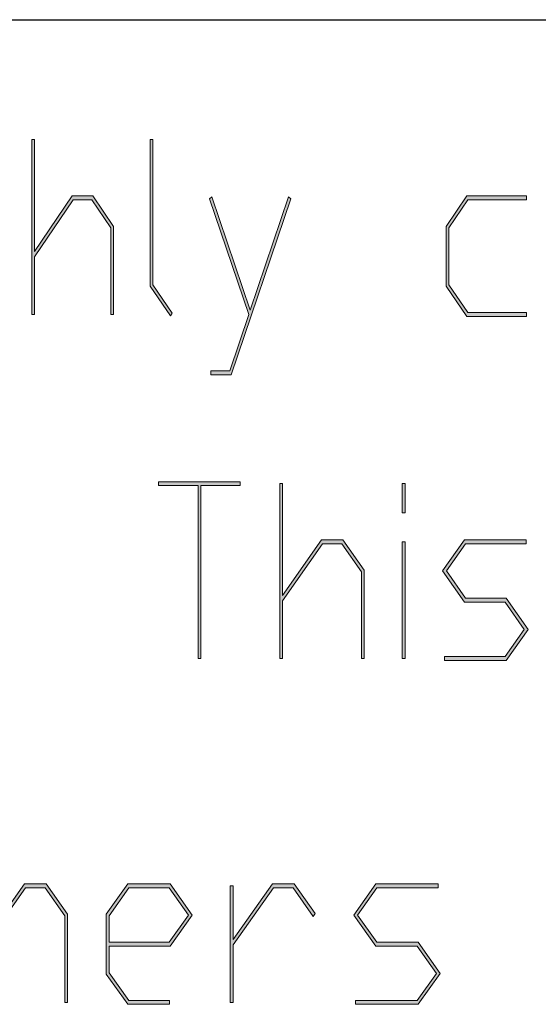
# Model space of a CAD drawing. Units: millimetres. Extents: x 0 to 210, y -297 to 0.
# Drawn here: x 25 to 28, y -289 to -283 of the extents above; entities that cross this region are included whole.
import ezdxf

# ---------------------------------------------------------------- set-up
doc = ezdxf.new("R2010")
doc.units = ezdxf.units.MM
doc.header["$MEASUREMENT"] = 0
doc.layers.add('Layer 1', color=7, linetype='Continuous', lineweight=0)

# ---------------------------------------------------------------- blocks, each defined once
blk = doc.blocks.new('Block_108')
at = {"layer": 'Layer 1'}
h = blk.add_hatch(color=7, dxfattribs=at)
h.dxf.hatch_style = 2
edge = h.paths.add_edge_path()
edge.add_spline(control_points=[(25.1011, -285.2067), (25.1011, -285.2067), (25.0858, -285.2067), (25.0858, -285.2067), (25.0858, -285.2067), (25.0858, -284.702), (25.0858, -284.702), (25.0858, -284.702), (24.9757, -284.5397), (24.9757, -284.5397), (24.9757, -284.5397), (24.867, -284.5397), (24.867, -284.5397), (24.867, -284.5397), (24.6426, -284.8715), (24.6426, -284.8715), (24.6426, -284.8715), (24.6426, -285.2067), (24.6426, -285.2067), (24.6426, -285.2067), (24.6273, -285.2067), (24.6273, -285.2067), (24.6273, -285.2067), (24.6273, -284.1894), (24.6273, -284.1894), (24.6273, -284.1894), (24.6426, -284.1894), (24.6426, -284.1894), (24.6426, -284.1894), (24.6426, -284.8405), (24.6426, -284.8405), (24.6426, -284.8405), (24.8614, -284.517), (24.8614, -284.517), (24.8614, -284.517), (24.9818, -284.517), (24.9818, -284.517), (24.9818, -284.517), (25.1011, -284.6937), (25.1011, -284.6937), (25.1011, -284.6937), (25.1011, -285.2067), (25.1011, -285.2067)], knot_values=[0, 0, 0, 0, 1, 1, 1, 2, 2, 2, 3, 3, 3, 4, 4, 4, 5, 5, 5, 6, 6, 6, 7, 7, 7, 8, 8, 8, 9, 9, 9, 10, 10, 10, 11, 11, 11, 12, 12, 12, 13, 13, 13, 14, 14, 14, 14], degree=3, periodic=0)
h = blk.add_hatch(color=7, dxfattribs=at)
h.dxf.hatch_style = 2
edge = h.paths.add_edge_path()
edge.add_spline(control_points=[(25.4431, -285.1978), (25.4431, -285.1978), (25.4319, -285.2143), (25.4319, -285.2143), (25.4319, -285.2143), (25.3153, -285.0413), (25.3153, -285.0413), (25.3153, -285.0413), (25.3153, -284.1894), (25.3153, -284.1894), (25.3153, -284.1894), (25.3306, -284.1894), (25.3306, -284.1894), (25.3306, -284.1894), (25.3306, -285.0331), (25.3306, -285.0331), (25.3306, -285.0331), (25.4431, -285.1978), (25.4431, -285.1978)], knot_values=[0, 0, 0, 0, 1, 1, 1, 2, 2, 2, 3, 3, 3, 4, 4, 4, 5, 5, 5, 6, 6, 6, 6], degree=3, periodic=0)
h = blk.add_hatch(color=7, dxfattribs=at)
h.dxf.hatch_style = 2
edge = h.paths.add_edge_path()
edge.add_spline(control_points=[(26.1324, -284.5342), (26.1324, -284.5342), (25.7862, -285.5564), (25.7862, -285.5564), (25.7862, -285.5564), (25.6668, -285.5564), (25.6668, -285.5564), (25.6668, -285.5564), (25.6668, -285.5336), (25.6668, -285.5336), (25.6668, -285.5336), (25.7769, -285.5336), (25.7769, -285.5336), (25.7769, -285.5336), (25.8875, -285.2067), (25.8875, -285.2067), (25.8875, -285.2067), (25.6603, -284.5342), (25.6603, -284.5342), (25.6603, -284.5342), (25.6734, -284.5225), (25.6734, -284.5225), (25.6734, -284.5225), (25.8963, -285.1812), (25.8963, -285.1812), (25.8963, -285.1812), (26.1188, -284.5225), (26.1188, -284.5225), (26.1188, -284.5225), (26.1324, -284.5342), (26.1324, -284.5342)], knot_values=[0, 0, 0, 0, 1, 1, 1, 2, 2, 2, 3, 3, 3, 4, 4, 4, 5, 5, 5, 6, 6, 6, 7, 7, 7, 8, 8, 8, 9, 9, 9, 10, 10, 10, 10], degree=3, periodic=0)
h = blk.add_hatch(color=7, dxfattribs=at)
h.dxf.hatch_style = 2
edge = h.paths.add_edge_path()
edge.add_spline(control_points=[(27.5015, -285.217), (27.5015, -285.217), (27.1549, -285.217), (27.1549, -285.217), (27.1549, -285.217), (27.0356, -285.0413), (27.0356, -285.0413), (27.0356, -285.0413), (27.0356, -284.6937), (27.0356, -284.6937), (27.0356, -284.6937), (27.1549, -284.517), (27.1549, -284.517), (27.1549, -284.517), (27.5015, -284.517), (27.5015, -284.517), (27.5015, -284.517), (27.5015, -284.5397), (27.5015, -284.5397), (27.5015, -284.5397), (27.1606, -284.5397), (27.1606, -284.5397), (27.1606, -284.5397), (27.0509, -284.702), (27.0509, -284.702), (27.0509, -284.702), (27.0509, -285.0331), (27.0509, -285.0331), (27.0509, -285.0331), (27.1606, -285.195), (27.1606, -285.195), (27.1606, -285.195), (27.5015, -285.195), (27.5015, -285.195), (27.5015, -285.195), (27.5015, -285.217), (27.5015, -285.217)], knot_values=[0, 0, 0, 0, 1, 1, 1, 2, 2, 2, 3, 3, 3, 4, 4, 4, 5, 5, 5, 6, 6, 6, 7, 7, 7, 8, 8, 8, 9, 9, 9, 10, 10, 10, 11, 11, 11, 12, 12, 12, 12], degree=3, periodic=0)
for points, knots in [([(25.1011, -285.2067), (25.1011, -285.2067), (25.0858, -285.2067), (25.0858, -285.2067), (25.0858, -285.2067), (25.0858, -284.702), (25.0858, -284.702), (25.0858, -284.702), (24.9757, -284.5397), (24.9757, -284.5397), (24.9757, -284.5397), (24.867, -284.5397), (24.867, -284.5397), (24.867, -284.5397), (24.6426, -284.8715), (24.6426, -284.8715), (24.6426, -284.8715), (24.6426, -285.2067), (24.6426, -285.2067), (24.6426, -285.2067), (24.6273, -285.2067), (24.6273, -285.2067), (24.6273, -285.2067), (24.6273, -284.1894), (24.6273, -284.1894), (24.6273, -284.1894), (24.6426, -284.1894), (24.6426, -284.1894), (24.6426, -284.1894), (24.6426, -284.8405), (24.6426, -284.8405), (24.6426, -284.8405), (24.8614, -284.517), (24.8614, -284.517), (24.8614, -284.517), (24.9818, -284.517), (24.9818, -284.517), (24.9818, -284.517), (25.1011, -284.6937), (25.1011, -284.6937), (25.1011, -284.6937), (25.1011, -285.2067), (25.1011, -285.2067)], [0, 0, 0, 0, 1, 1, 1, 2, 2, 2, 3, 3, 3, 4, 4, 4, 5, 5, 5, 6, 6, 6, 7, 7, 7, 8, 8, 8, 9, 9, 9, 10, 10, 10, 11, 11, 11, 12, 12, 12, 13, 13, 13, 14, 14, 14, 14]), ([(25.4431, -285.1978), (25.4431, -285.1978), (25.4319, -285.2143), (25.4319, -285.2143), (25.4319, -285.2143), (25.3153, -285.0413), (25.3153, -285.0413), (25.3153, -285.0413), (25.3153, -284.1894), (25.3153, -284.1894), (25.3153, -284.1894), (25.3306, -284.1894), (25.3306, -284.1894), (25.3306, -284.1894), (25.3306, -285.0331), (25.3306, -285.0331), (25.3306, -285.0331), (25.4431, -285.1978), (25.4431, -285.1978)], [0, 0, 0, 0, 1, 1, 1, 2, 2, 2, 3, 3, 3, 4, 4, 4, 5, 5, 5, 6, 6, 6, 6]), ([(26.1324, -284.5342), (26.1324, -284.5342), (25.7862, -285.5564), (25.7862, -285.5564), (25.7862, -285.5564), (25.6668, -285.5564), (25.6668, -285.5564), (25.6668, -285.5564), (25.6668, -285.5336), (25.6668, -285.5336), (25.6668, -285.5336), (25.7769, -285.5336), (25.7769, -285.5336), (25.7769, -285.5336), (25.8875, -285.2067), (25.8875, -285.2067), (25.8875, -285.2067), (25.6603, -284.5342), (25.6603, -284.5342), (25.6603, -284.5342), (25.6734, -284.5225), (25.6734, -284.5225), (25.6734, -284.5225), (25.8963, -285.1812), (25.8963, -285.1812), (25.8963, -285.1812), (26.1188, -284.5225), (26.1188, -284.5225), (26.1188, -284.5225), (26.1324, -284.5342), (26.1324, -284.5342)], [0, 0, 0, 0, 1, 1, 1, 2, 2, 2, 3, 3, 3, 4, 4, 4, 5, 5, 5, 6, 6, 6, 7, 7, 7, 8, 8, 8, 9, 9, 9, 10, 10, 10, 10]), ([(27.5015, -285.217), (27.5015, -285.217), (27.1549, -285.217), (27.1549, -285.217), (27.1549, -285.217), (27.0356, -285.0413), (27.0356, -285.0413), (27.0356, -285.0413), (27.0356, -284.6937), (27.0356, -284.6937), (27.0356, -284.6937), (27.1549, -284.517), (27.1549, -284.517), (27.1549, -284.517), (27.5015, -284.517), (27.5015, -284.517), (27.5015, -284.517), (27.5015, -284.5397), (27.5015, -284.5397), (27.5015, -284.5397), (27.1606, -284.5397), (27.1606, -284.5397), (27.1606, -284.5397), (27.0509, -284.702), (27.0509, -284.702), (27.0509, -284.702), (27.0509, -285.0331), (27.0509, -285.0331), (27.0509, -285.0331), (27.1606, -285.195), (27.1606, -285.195), (27.1606, -285.195), (27.5015, -285.195), (27.5015, -285.195), (27.5015, -285.195), (27.5015, -285.217), (27.5015, -285.217)], [0, 0, 0, 0, 1, 1, 1, 2, 2, 2, 3, 3, 3, 4, 4, 4, 5, 5, 5, 6, 6, 6, 7, 7, 7, 8, 8, 8, 9, 9, 9, 10, 10, 10, 11, 11, 11, 12, 12, 12, 12])]:
    blk.add_open_spline(points, degree=3, knots=knots, dxfattribs=at)
blk = doc.blocks.new('Block_107')
at = {"layer": 'Layer 1'}
blk.add_blockref('Block_108', (0, 0), dxfattribs=at)
blk = doc.blocks.new('Block_110')
at = {"layer": 'Layer 1'}
h = blk.add_hatch(color=7, dxfattribs=at)
h.dxf.hatch_style = 2
edge = h.paths.add_edge_path()
edge.add_spline(control_points=[(25.8382, -286.2006), (25.8382, -286.2006), (25.6089, -286.2006), (25.6089, -286.2006), (25.6089, -286.2006), (25.6089, -287.2069), (25.6089, -287.2069), (25.6089, -287.2069), (25.5931, -287.2069), (25.5931, -287.2069), (25.5931, -287.2069), (25.5931, -286.2006), (25.5931, -286.2006), (25.5931, -286.2006), (25.3637, -286.2006), (25.3637, -286.2006), (25.3637, -286.2006), (25.3637, -286.1786), (25.3637, -286.1786), (25.3637, -286.1786), (25.8382, -286.1786), (25.8382, -286.1786), (25.8382, -286.1786), (25.8382, -286.2006), (25.8382, -286.2006)], knot_values=[0, 0, 0, 0, 1, 1, 1, 2, 2, 2, 3, 3, 3, 4, 4, 4, 5, 5, 5, 6, 6, 6, 7, 7, 7, 8, 8, 8, 8], degree=3, periodic=0)
h = blk.add_hatch(color=7, dxfattribs=at)
h.dxf.hatch_style = 2
edge = h.paths.add_edge_path()
edge.add_spline(control_points=[(26.5586, -287.2069), (26.5586, -287.2069), (26.5426, -287.2069), (26.5426, -287.2069), (26.5426, -287.2069), (26.5426, -286.7019), (26.5426, -286.7019), (26.5426, -286.7019), (26.4287, -286.54), (26.4287, -286.54), (26.4287, -286.54), (26.3162, -286.54), (26.3162, -286.54), (26.3162, -286.54), (26.084, -286.8717), (26.084, -286.8717), (26.084, -286.8717), (26.084, -287.2069), (26.084, -287.2069), (26.084, -287.2069), (26.0682, -287.2069), (26.0682, -287.2069), (26.0682, -287.2069), (26.0682, -286.1896), (26.0682, -286.1896), (26.0682, -286.1896), (26.084, -286.1896), (26.084, -286.1896), (26.084, -286.1896), (26.084, -286.8407), (26.084, -286.8407), (26.084, -286.8407), (26.3104, -286.5172), (26.3104, -286.5172), (26.3104, -286.5172), (26.4349, -286.5172), (26.4349, -286.5172), (26.4349, -286.5172), (26.5586, -286.6936), (26.5586, -286.6936), (26.5586, -286.6936), (26.5586, -287.2069), (26.5586, -287.2069)], knot_values=[0, 0, 0, 0, 1, 1, 1, 2, 2, 2, 3, 3, 3, 4, 4, 4, 5, 5, 5, 6, 6, 6, 7, 7, 7, 8, 8, 8, 9, 9, 9, 10, 10, 10, 11, 11, 11, 12, 12, 12, 13, 13, 13, 14, 14, 14, 14], degree=3, periodic=0)
h = blk.add_hatch(color=7, dxfattribs=at)
h.dxf.hatch_style = 2
edge = h.paths.add_edge_path()
edge.add_spline(control_points=[(26.796, -287.2069), (26.796, -287.2069), (26.7801, -287.2069), (26.7801, -287.2069), (26.7801, -287.2069), (26.7801, -286.5289), (26.7801, -286.5289), (26.7801, -286.5289), (26.796, -286.5289), (26.796, -286.5289), (26.796, -286.5289), (26.796, -287.2069), (26.796, -287.2069)], knot_values=[0, 0, 0, 0, 1, 1, 1, 2, 2, 2, 3, 3, 3, 4, 4, 4, 4], degree=3, periodic=0)
edge = h.paths.add_edge_path()
edge.add_spline(control_points=[(26.796, -286.3591), (26.796, -286.3591), (26.7801, -286.3591), (26.7801, -286.3591), (26.7801, -286.3591), (26.7801, -286.1896), (26.7801, -286.1896), (26.7801, -286.1896), (26.796, -286.1896), (26.796, -286.1896), (26.796, -286.1896), (26.796, -286.3591), (26.796, -286.3591)], knot_values=[0, 0, 0, 0, 1, 1, 1, 2, 2, 2, 3, 3, 3, 4, 4, 4, 4], degree=3, periodic=0)
h = blk.add_hatch(color=7, dxfattribs=at)
h.dxf.hatch_style = 2
edge = h.paths.add_edge_path()
edge.add_spline(control_points=[(27.511, -287.0371), (27.511, -287.0371), (27.3844, -287.2173), (27.3844, -287.2173), (27.3844, -287.2173), (27.0252, -287.2173), (27.0252, -287.2173), (27.0252, -287.2173), (27.0252, -287.1952), (27.0252, -287.1952), (27.0252, -287.1952), (27.3782, -287.1952), (27.3782, -287.1952), (27.3782, -287.1952), (27.4893, -287.0371), (27.4893, -287.0371), (27.4893, -287.0371), (27.3782, -286.8786), (27.3782, -286.8786), (27.3782, -286.8786), (27.1412, -286.8786), (27.1412, -286.8786), (27.1412, -286.8786), (27.0147, -286.6977), (27.0147, -286.6977), (27.0147, -286.6977), (27.1412, -286.5172), (27.1412, -286.5172), (27.1412, -286.5172), (27.4998, -286.5172), (27.4998, -286.5172), (27.4998, -286.5172), (27.4998, -286.54), (27.4998, -286.54), (27.4998, -286.54), (27.147, -286.54), (27.147, -286.54), (27.147, -286.54), (27.0364, -286.6977), (27.0364, -286.6977), (27.0364, -286.6977), (27.147, -286.8566), (27.147, -286.8566), (27.147, -286.8566), (27.3844, -286.8566), (27.3844, -286.8566), (27.3844, -286.8566), (27.511, -287.0371), (27.511, -287.0371)], knot_values=[0, 0, 0, 0, 1, 1, 1, 2, 2, 2, 3, 3, 3, 4, 4, 4, 5, 5, 5, 6, 6, 6, 7, 7, 7, 8, 8, 8, 9, 9, 9, 10, 10, 10, 11, 11, 11, 12, 12, 12, 13, 13, 13, 14, 14, 14, 15, 15, 15, 16, 16, 16, 16], degree=3, periodic=0)
for points, knots in [([(25.8382, -286.2006), (25.8382, -286.2006), (25.6089, -286.2006), (25.6089, -286.2006), (25.6089, -286.2006), (25.6089, -287.2069), (25.6089, -287.2069), (25.6089, -287.2069), (25.5931, -287.2069), (25.5931, -287.2069), (25.5931, -287.2069), (25.5931, -286.2006), (25.5931, -286.2006), (25.5931, -286.2006), (25.3637, -286.2006), (25.3637, -286.2006), (25.3637, -286.2006), (25.3637, -286.1786), (25.3637, -286.1786), (25.3637, -286.1786), (25.8382, -286.1786), (25.8382, -286.1786), (25.8382, -286.1786), (25.8382, -286.2006), (25.8382, -286.2006)], [0, 0, 0, 0, 1, 1, 1, 2, 2, 2, 3, 3, 3, 4, 4, 4, 5, 5, 5, 6, 6, 6, 7, 7, 7, 8, 8, 8, 8]), ([(26.5586, -287.2069), (26.5586, -287.2069), (26.5426, -287.2069), (26.5426, -287.2069), (26.5426, -287.2069), (26.5426, -286.7019), (26.5426, -286.7019), (26.5426, -286.7019), (26.4287, -286.54), (26.4287, -286.54), (26.4287, -286.54), (26.3162, -286.54), (26.3162, -286.54), (26.3162, -286.54), (26.084, -286.8717), (26.084, -286.8717), (26.084, -286.8717), (26.084, -287.2069), (26.084, -287.2069), (26.084, -287.2069), (26.0682, -287.2069), (26.0682, -287.2069), (26.0682, -287.2069), (26.0682, -286.1896), (26.0682, -286.1896), (26.0682, -286.1896), (26.084, -286.1896), (26.084, -286.1896), (26.084, -286.1896), (26.084, -286.8407), (26.084, -286.8407), (26.084, -286.8407), (26.3104, -286.5172), (26.3104, -286.5172), (26.3104, -286.5172), (26.4349, -286.5172), (26.4349, -286.5172), (26.4349, -286.5172), (26.5586, -286.6936), (26.5586, -286.6936), (26.5586, -286.6936), (26.5586, -287.2069), (26.5586, -287.2069)], [0, 0, 0, 0, 1, 1, 1, 2, 2, 2, 3, 3, 3, 4, 4, 4, 5, 5, 5, 6, 6, 6, 7, 7, 7, 8, 8, 8, 9, 9, 9, 10, 10, 10, 11, 11, 11, 12, 12, 12, 13, 13, 13, 14, 14, 14, 14]), ([(26.796, -286.3591), (26.796, -286.3591), (26.7801, -286.3591), (26.7801, -286.3591), (26.7801, -286.3591), (26.7801, -286.1896), (26.7801, -286.1896), (26.7801, -286.1896), (26.796, -286.1896), (26.796, -286.1896), (26.796, -286.1896), (26.796, -286.3591), (26.796, -286.3591)], [0, 0, 0, 0, 1, 1, 1, 2, 2, 2, 3, 3, 3, 4, 4, 4, 4]), ([(26.796, -287.2069), (26.796, -287.2069), (26.7801, -287.2069), (26.7801, -287.2069), (26.7801, -287.2069), (26.7801, -286.5289), (26.7801, -286.5289), (26.7801, -286.5289), (26.796, -286.5289), (26.796, -286.5289), (26.796, -286.5289), (26.796, -287.2069), (26.796, -287.2069)], [0, 0, 0, 0, 1, 1, 1, 2, 2, 2, 3, 3, 3, 4, 4, 4, 4]), ([(27.511, -287.0371), (27.511, -287.0371), (27.3844, -287.2173), (27.3844, -287.2173), (27.3844, -287.2173), (27.0252, -287.2173), (27.0252, -287.2173), (27.0252, -287.2173), (27.0252, -287.1952), (27.0252, -287.1952), (27.0252, -287.1952), (27.3782, -287.1952), (27.3782, -287.1952), (27.3782, -287.1952), (27.4893, -287.0371), (27.4893, -287.0371), (27.4893, -287.0371), (27.3782, -286.8786), (27.3782, -286.8786), (27.3782, -286.8786), (27.1412, -286.8786), (27.1412, -286.8786), (27.1412, -286.8786), (27.0147, -286.6977), (27.0147, -286.6977), (27.0147, -286.6977), (27.1412, -286.5172), (27.1412, -286.5172), (27.1412, -286.5172), (27.4998, -286.5172), (27.4998, -286.5172), (27.4998, -286.5172), (27.4998, -286.54), (27.4998, -286.54), (27.4998, -286.54), (27.147, -286.54), (27.147, -286.54), (27.147, -286.54), (27.0364, -286.6977), (27.0364, -286.6977), (27.0364, -286.6977), (27.147, -286.8566), (27.147, -286.8566), (27.147, -286.8566), (27.3844, -286.8566), (27.3844, -286.8566), (27.3844, -286.8566), (27.511, -287.0371), (27.511, -287.0371)], [0, 0, 0, 0, 1, 1, 1, 2, 2, 2, 3, 3, 3, 4, 4, 4, 5, 5, 5, 6, 6, 6, 7, 7, 7, 8, 8, 8, 9, 9, 9, 10, 10, 10, 11, 11, 11, 12, 12, 12, 13, 13, 13, 14, 14, 14, 15, 15, 15, 16, 16, 16, 16])]:
    blk.add_open_spline(points, degree=3, knots=knots, dxfattribs=at)
blk = doc.blocks.new('Block_109')
at = {"layer": 'Layer 1'}
blk.add_blockref('Block_110', (0, 0), dxfattribs=at)
blk = doc.blocks.new('Block_112')
at = {"layer": 'Layer 1'}
h = blk.add_hatch(color=7, dxfattribs=at)
h.dxf.hatch_style = 2
edge = h.paths.add_edge_path()
edge.add_spline(control_points=[(24.835, -289.2068), (24.835, -289.2068), (24.8188, -289.2068), (24.8188, -289.2068), (24.8188, -289.2068), (24.8188, -288.7021), (24.8188, -288.7021), (24.8188, -288.7021), (24.7036, -288.5398), (24.7036, -288.5398), (24.7036, -288.5398), (24.5897, -288.5398), (24.5897, -288.5398), (24.5897, -288.5398), (24.3546, -288.8716), (24.3546, -288.8716), (24.3546, -288.8716), (24.3546, -289.2068), (24.3546, -289.2068), (24.3546, -289.2068), (24.3386, -289.2068), (24.3386, -289.2068), (24.3386, -289.2068), (24.3386, -288.5288), (24.3386, -288.5288), (24.3386, -288.5288), (24.3546, -288.5288), (24.3546, -288.5288), (24.3546, -288.5288), (24.3546, -288.8406), (24.3546, -288.8406), (24.3546, -288.8406), (24.5839, -288.5171), (24.5839, -288.5171), (24.5839, -288.5171), (24.7099, -288.5171), (24.7099, -288.5171), (24.7099, -288.5171), (24.835, -288.6938), (24.835, -288.6938), (24.835, -288.6938), (24.835, -289.2068), (24.835, -289.2068)], knot_values=[0, 0, 0, 0, 1, 1, 1, 2, 2, 2, 3, 3, 3, 4, 4, 4, 5, 5, 5, 6, 6, 6, 7, 7, 7, 8, 8, 8, 9, 9, 9, 10, 10, 10, 11, 11, 11, 12, 12, 12, 13, 13, 13, 14, 14, 14, 14], degree=3, periodic=0)
h = blk.add_hatch(color=7, dxfattribs=at)
h.dxf.hatch_style = 2
edge = h.paths.add_edge_path()
edge.add_spline(control_points=[(25.5368, -288.698), (25.5368, -288.698), (25.4245, -288.5398), (25.4245, -288.5398), (25.4245, -288.5398), (25.1904, -288.5398), (25.1904, -288.5398), (25.1904, -288.5398), (25.0755, -288.7021), (25.0755, -288.7021), (25.0755, -288.7021), (25.0755, -288.8564), (25.0755, -288.8564), (25.0755, -288.8564), (25.4245, -288.8564), (25.4245, -288.8564), (25.4245, -288.8564), (25.5368, -288.698), (25.5368, -288.698)], knot_values=[0, 0, 0, 0, 1, 1, 1, 2, 2, 2, 3, 3, 3, 4, 4, 4, 5, 5, 5, 6, 6, 6, 6], degree=3, periodic=0)
edge = h.paths.add_edge_path()
edge.add_spline(control_points=[(25.5588, -288.698), (25.5588, -288.698), (25.4308, -288.8785), (25.4308, -288.8785), (25.4308, -288.8785), (25.0755, -288.8785), (25.0755, -288.8785), (25.0755, -288.8785), (25.0755, -289.0332), (25.0755, -289.0332), (25.0755, -289.0332), (25.1904, -289.1951), (25.1904, -289.1951), (25.1904, -289.1951), (25.4274, -289.1951), (25.4274, -289.1951), (25.4274, -289.1951), (25.4274, -289.2171), (25.4274, -289.2171), (25.4274, -289.2171), (25.1845, -289.2171), (25.1845, -289.2171), (25.1845, -289.2171), (25.0595, -289.0414), (25.0595, -289.0414), (25.0595, -289.0414), (25.0595, -288.6938), (25.0595, -288.6938), (25.0595, -288.6938), (25.1845, -288.5171), (25.1845, -288.5171), (25.1845, -288.5171), (25.4308, -288.5171), (25.4308, -288.5171), (25.4308, -288.5171), (25.5588, -288.698), (25.5588, -288.698)], knot_values=[0, 0, 0, 0, 1, 1, 1, 2, 2, 2, 3, 3, 3, 4, 4, 4, 5, 5, 5, 6, 6, 6, 7, 7, 7, 8, 8, 8, 9, 9, 9, 10, 10, 10, 11, 11, 11, 12, 12, 12, 12], degree=3, periodic=0)
h = blk.add_hatch(color=7, dxfattribs=at)
h.dxf.hatch_style = 2
edge = h.paths.add_edge_path()
edge.add_spline(control_points=[(26.2744, -288.6897), (26.2744, -288.6897), (26.2627, -288.7069), (26.2627, -288.7069), (26.2627, -288.7069), (26.1453, -288.5398), (26.1453, -288.5398), (26.1453, -288.5398), (26.0315, -288.5398), (26.0315, -288.5398), (26.0315, -288.5398), (25.7964, -288.8716), (25.7964, -288.8716), (25.7964, -288.8716), (25.7964, -289.2068), (25.7964, -289.2068), (25.7964, -289.2068), (25.7803, -289.2068), (25.7803, -289.2068), (25.7803, -289.2068), (25.7803, -288.5288), (25.7803, -288.5288), (25.7803, -288.5288), (25.7964, -288.5288), (25.7964, -288.5288), (25.7964, -288.5288), (25.7964, -288.8406), (25.7964, -288.8406), (25.7964, -288.8406), (26.0256, -288.5171), (26.0256, -288.5171), (26.0256, -288.5171), (26.1517, -288.5171), (26.1517, -288.5171), (26.1517, -288.5171), (26.2744, -288.6897), (26.2744, -288.6897)], knot_values=[0, 0, 0, 0, 1, 1, 1, 2, 2, 2, 3, 3, 3, 4, 4, 4, 5, 5, 5, 6, 6, 6, 7, 7, 7, 8, 8, 8, 9, 9, 9, 10, 10, 10, 11, 11, 11, 12, 12, 12, 12], degree=3, periodic=0)
h = blk.add_hatch(color=7, dxfattribs=at)
h.dxf.hatch_style = 2
edge = h.paths.add_edge_path()
edge.add_spline(control_points=[(27.0004, -289.0373), (27.0004, -289.0373), (26.8724, -289.2171), (26.8724, -289.2171), (26.8724, -289.2171), (26.5088, -289.2171), (26.5088, -289.2171), (26.5088, -289.2171), (26.5088, -289.1951), (26.5088, -289.1951), (26.5088, -289.1951), (26.8661, -289.1951), (26.8661, -289.1951), (26.8661, -289.1951), (26.9784, -289.0373), (26.9784, -289.0373), (26.9784, -289.0373), (26.8661, -288.8785), (26.8661, -288.8785), (26.8661, -288.8785), (26.6261, -288.8785), (26.6261, -288.8785), (26.6261, -288.8785), (26.4981, -288.698), (26.4981, -288.698), (26.4981, -288.698), (26.6261, -288.5171), (26.6261, -288.5171), (26.6261, -288.5171), (26.9892, -288.5171), (26.9892, -288.5171), (26.9892, -288.5171), (26.9892, -288.5398), (26.9892, -288.5398), (26.9892, -288.5398), (26.632, -288.5398), (26.632, -288.5398), (26.632, -288.5398), (26.52, -288.698), (26.52, -288.698), (26.52, -288.698), (26.632, -288.8564), (26.632, -288.8564), (26.632, -288.8564), (26.8724, -288.8564), (26.8724, -288.8564), (26.8724, -288.8564), (27.0004, -289.0373), (27.0004, -289.0373)], knot_values=[0, 0, 0, 0, 1, 1, 1, 2, 2, 2, 3, 3, 3, 4, 4, 4, 5, 5, 5, 6, 6, 6, 7, 7, 7, 8, 8, 8, 9, 9, 9, 10, 10, 10, 11, 11, 11, 12, 12, 12, 13, 13, 13, 14, 14, 14, 15, 15, 15, 16, 16, 16, 16], degree=3, periodic=0)
for points, knots in [([(24.835, -289.2068), (24.835, -289.2068), (24.8188, -289.2068), (24.8188, -289.2068), (24.8188, -289.2068), (24.8188, -288.7021), (24.8188, -288.7021), (24.8188, -288.7021), (24.7036, -288.5398), (24.7036, -288.5398), (24.7036, -288.5398), (24.5897, -288.5398), (24.5897, -288.5398), (24.5897, -288.5398), (24.3546, -288.8716), (24.3546, -288.8716), (24.3546, -288.8716), (24.3546, -289.2068), (24.3546, -289.2068), (24.3546, -289.2068), (24.3386, -289.2068), (24.3386, -289.2068), (24.3386, -289.2068), (24.3386, -288.5288), (24.3386, -288.5288), (24.3386, -288.5288), (24.3546, -288.5288), (24.3546, -288.5288), (24.3546, -288.5288), (24.3546, -288.8406), (24.3546, -288.8406), (24.3546, -288.8406), (24.5839, -288.5171), (24.5839, -288.5171), (24.5839, -288.5171), (24.7099, -288.5171), (24.7099, -288.5171), (24.7099, -288.5171), (24.835, -288.6938), (24.835, -288.6938), (24.835, -288.6938), (24.835, -289.2068), (24.835, -289.2068)], [0, 0, 0, 0, 1, 1, 1, 2, 2, 2, 3, 3, 3, 4, 4, 4, 5, 5, 5, 6, 6, 6, 7, 7, 7, 8, 8, 8, 9, 9, 9, 10, 10, 10, 11, 11, 11, 12, 12, 12, 13, 13, 13, 14, 14, 14, 14]), ([(25.5588, -288.698), (25.5588, -288.698), (25.4308, -288.8785), (25.4308, -288.8785), (25.4308, -288.8785), (25.0755, -288.8785), (25.0755, -288.8785), (25.0755, -288.8785), (25.0755, -289.0332), (25.0755, -289.0332), (25.0755, -289.0332), (25.1904, -289.1951), (25.1904, -289.1951), (25.1904, -289.1951), (25.4274, -289.1951), (25.4274, -289.1951), (25.4274, -289.1951), (25.4274, -289.2171), (25.4274, -289.2171), (25.4274, -289.2171), (25.1845, -289.2171), (25.1845, -289.2171), (25.1845, -289.2171), (25.0595, -289.0414), (25.0595, -289.0414), (25.0595, -289.0414), (25.0595, -288.6938), (25.0595, -288.6938), (25.0595, -288.6938), (25.1845, -288.5171), (25.1845, -288.5171), (25.1845, -288.5171), (25.4308, -288.5171), (25.4308, -288.5171), (25.4308, -288.5171), (25.5588, -288.698), (25.5588, -288.698)], [0, 0, 0, 0, 1, 1, 1, 2, 2, 2, 3, 3, 3, 4, 4, 4, 5, 5, 5, 6, 6, 6, 7, 7, 7, 8, 8, 8, 9, 9, 9, 10, 10, 10, 11, 11, 11, 12, 12, 12, 12]), ([(26.2744, -288.6897), (26.2744, -288.6897), (26.2627, -288.7069), (26.2627, -288.7069), (26.2627, -288.7069), (26.1453, -288.5398), (26.1453, -288.5398), (26.1453, -288.5398), (26.0315, -288.5398), (26.0315, -288.5398), (26.0315, -288.5398), (25.7964, -288.8716), (25.7964, -288.8716), (25.7964, -288.8716), (25.7964, -289.2068), (25.7964, -289.2068), (25.7964, -289.2068), (25.7803, -289.2068), (25.7803, -289.2068), (25.7803, -289.2068), (25.7803, -288.5288), (25.7803, -288.5288), (25.7803, -288.5288), (25.7964, -288.5288), (25.7964, -288.5288), (25.7964, -288.5288), (25.7964, -288.8406), (25.7964, -288.8406), (25.7964, -288.8406), (26.0256, -288.5171), (26.0256, -288.5171), (26.0256, -288.5171), (26.1517, -288.5171), (26.1517, -288.5171), (26.1517, -288.5171), (26.2744, -288.6897), (26.2744, -288.6897)], [0, 0, 0, 0, 1, 1, 1, 2, 2, 2, 3, 3, 3, 4, 4, 4, 5, 5, 5, 6, 6, 6, 7, 7, 7, 8, 8, 8, 9, 9, 9, 10, 10, 10, 11, 11, 11, 12, 12, 12, 12]), ([(27.0004, -289.0373), (27.0004, -289.0373), (26.8724, -289.2171), (26.8724, -289.2171), (26.8724, -289.2171), (26.5088, -289.2171), (26.5088, -289.2171), (26.5088, -289.2171), (26.5088, -289.1951), (26.5088, -289.1951), (26.5088, -289.1951), (26.8661, -289.1951), (26.8661, -289.1951), (26.8661, -289.1951), (26.9784, -289.0373), (26.9784, -289.0373), (26.9784, -289.0373), (26.8661, -288.8785), (26.8661, -288.8785), (26.8661, -288.8785), (26.6261, -288.8785), (26.6261, -288.8785), (26.6261, -288.8785), (26.4981, -288.698), (26.4981, -288.698), (26.4981, -288.698), (26.6261, -288.5171), (26.6261, -288.5171), (26.6261, -288.5171), (26.9892, -288.5171), (26.9892, -288.5171), (26.9892, -288.5171), (26.9892, -288.5398), (26.9892, -288.5398), (26.9892, -288.5398), (26.632, -288.5398), (26.632, -288.5398), (26.632, -288.5398), (26.52, -288.698), (26.52, -288.698), (26.52, -288.698), (26.632, -288.8564), (26.632, -288.8564), (26.632, -288.8564), (26.8724, -288.8564), (26.8724, -288.8564), (26.8724, -288.8564), (27.0004, -289.0373), (27.0004, -289.0373)], [0, 0, 0, 0, 1, 1, 1, 2, 2, 2, 3, 3, 3, 4, 4, 4, 5, 5, 5, 6, 6, 6, 7, 7, 7, 8, 8, 8, 9, 9, 9, 10, 10, 10, 11, 11, 11, 12, 12, 12, 13, 13, 13, 14, 14, 14, 15, 15, 15, 16, 16, 16, 16]), ([(25.5368, -288.698), (25.5368, -288.698), (25.4245, -288.5398), (25.4245, -288.5398), (25.4245, -288.5398), (25.1904, -288.5398), (25.1904, -288.5398), (25.1904, -288.5398), (25.0755, -288.7021), (25.0755, -288.7021), (25.0755, -288.7021), (25.0755, -288.8564), (25.0755, -288.8564), (25.0755, -288.8564), (25.4245, -288.8564), (25.4245, -288.8564), (25.4245, -288.8564), (25.5368, -288.698), (25.5368, -288.698)], [0, 0, 0, 0, 1, 1, 1, 2, 2, 2, 3, 3, 3, 4, 4, 4, 5, 5, 5, 6, 6, 6, 6])]:
    blk.add_open_spline(points, degree=3, knots=knots, dxfattribs=at)
blk = doc.blocks.new('Block_111')
at = {"layer": 'Layer 1'}
blk.add_blockref('Block_112', (0, 0), dxfattribs=at)

msp = doc.modelspace()

# ---------------------------------------------------------------- linework, layer by layer
at = {"layer": 'Layer 1', "color": 2, "lineweight": 25}
msp.add_line((11, -283.4922), (199, -283.4922), dxfattribs=at)
at = {"layer": 'Layer 1', "color": 5, "lineweight": 25}
msp.add_line((11, -283.4922), (199, -283.4922), dxfattribs=at)

# ---------------------------------------------------------------- block references
at = {"layer": 'Layer 1'}
for name in ['Block_107', 'Block_109', 'Block_111']:
    msp.add_blockref(name, (0, 0), dxfattribs=at)

doc.saveas('drawing.dxf')
